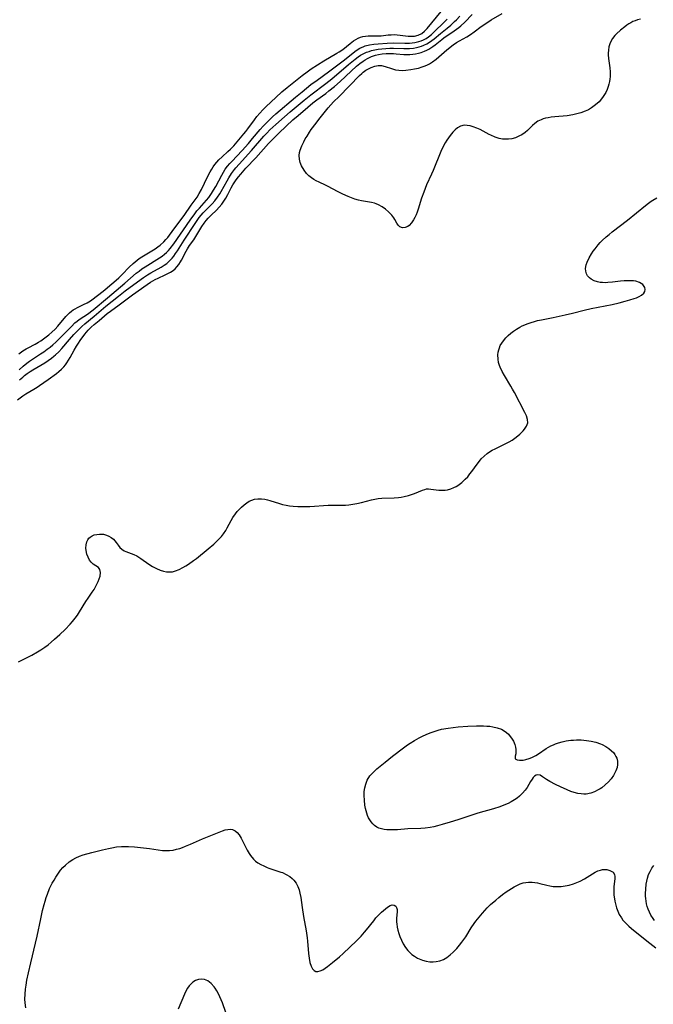
# Model space of a CAD drawing. Units: inches. Extents: x 2027709 to 2032261, y 273844 to 276435.
# Drawn here: x 2031386 to 2031505, y 275297 to 275481 of the extents above; entities that cross this region are included whole.
import ezdxf

# ---------------------------------------------------------------- set-up
doc = ezdxf.new("R2010")
doc.units = ezdxf.units.IN
doc.header["$MEASUREMENT"] = 0
doc.layers.add('c_25_T11S_R17E', color=244, linetype='Continuous')

msp = doc.modelspace()

# ---------------------------------------------------------------- linework, layer by layer
at = {"layer": 'c_25_T11S_R17E'}
for points in [[(2031385.97, 275409.68, 840), (2031386.47, 275410.06, 840), (2031386.98, 275410.43, 840), (2031387.51, 275410.77, 840), (2031389, 275411.64, 840), (2031389.66, 275412.05, 840), (2031390.08, 275412.33, 840), (2031391.67, 275413.5, 840), (2031393.23, 275414.6, 840), (2031393.67, 275414.94, 840), (2031394.17, 275415.38, 840), (2031394.64, 275415.85, 840), (2031394.94, 275416.22, 840), (2031395.22, 275416.61, 840), (2031395.82, 275417.58, 840), (2031396.56, 275418.98, 840), (2031396.99, 275419.74, 840), (2031397.35, 275420.28, 840), (2031397.72, 275420.8, 840), (2031398.56, 275421.95, 840), (2031398.87, 275422.35, 840), (2031399.2, 275422.73, 840), (2031399.73, 275423.27, 840), (2031400.31, 275423.77, 840), (2031401.23, 275424.5, 840), (2031402.76, 275425.82, 840), (2031403.39, 275426.29, 840), (2031405, 275427.45, 840), (2031407.49, 275429.33, 840), (2031410.23, 275431.27, 840), (2031410.83, 275431.67, 840), (2031411.32, 275431.97, 840), (2031411.72, 275432.19, 840), (2031412.3, 275432.47, 840), (2031413.6, 275433.04, 840), (2031414.11, 275433.29, 840), (2031414.62, 275433.58, 840), (2031415.09, 275433.9, 840), (2031415.45, 275434.2, 840), (2031415.81, 275434.57, 840), (2031416.15, 275435, 840), (2031416.47, 275435.47, 840), (2031416.66, 275435.8, 840), (2031417.54, 275437.48, 840), (2031417.79, 275437.91, 840), (2031418.19, 275438.53, 840), (2031418.95, 275439.62, 840), (2031420.49, 275442.11, 840), (2031420.91, 275442.72, 840), (2031421.31, 275443.24, 840), (2031421.68, 275443.66, 840), (2031422.24, 275444.24, 840), (2031423.21, 275445.19, 840), (2031423.71, 275445.72, 840), (2031424.19, 275446.27, 840), (2031424.6, 275446.84, 840), (2031424.97, 275447.43, 840), (2031425.33, 275448.08, 840), (2031425.99, 275449.36, 840), (2031426.3, 275449.91, 840), (2031426.51, 275450.26, 840), (2031426.89, 275450.83, 840), (2031427.31, 275451.38, 840), (2031427.75, 275451.91, 840), (2031428.74, 275453.04, 840), (2031430.57, 275454.98, 840), (2031432.98, 275457.65, 840), (2031434.3, 275459.02, 840), (2031434.93, 275459.64, 840), (2031437.51, 275462.06, 840), (2031438.48, 275462.92, 840), (2031440.29, 275464.46, 840), (2031441.28, 275465.28, 840), (2031442.02, 275465.84, 840), (2031443.66, 275467.04, 840), (2031444.25, 275467.49, 840), (2031445.32, 275468.35, 840), (2031446.37, 275469.27, 840), (2031448.43, 275471.18, 840), (2031449.45, 275472.1, 840), (2031450.06, 275472.62, 840), (2031450.69, 275473.09, 840), (2031451.08, 275473.34, 840), (2031451.52, 275473.59, 840), (2031452.23, 275473.92, 840), (2031452.96, 275474.18, 840), (2031453.55, 275474.32, 840), (2031454.23, 275474.43, 840), (2031454.97, 275474.49, 840), (2031455.71, 275474.51, 840), (2031456.33, 275474.5, 840), (2031456.87, 275474.46, 840), (2031458.32, 275474.34, 840), (2031458.92, 275474.3, 840), (2031459.43, 275474.3, 840), (2031459.96, 275474.35, 840), (2031460.51, 275474.43, 840), (2031461.05, 275474.56, 840), (2031461.52, 275474.7, 840), (2031462.17, 275474.94, 840), (2031462.58, 275475.13, 840), (2031462.97, 275475.34, 840), (2031463.36, 275475.57, 840), (2031463.74, 275475.82, 840), (2031464.16, 275476.12, 840), (2031465.4, 275477.11, 840), (2031465.8, 275477.4, 840), (2031467.74, 275478.71, 840), (2031468.59, 275479.35, 840), (2031468.96, 275479.66, 840), (2031469.72, 275480.37, 840), (2031471.07, 275481.8, 840)], [(2031386.2, 275418.29, 834), (2031386.96, 275418.84, 834), (2031387.59, 275419.23, 834), (2031387.95, 275419.43, 834), (2031389.24, 275420.1, 834), (2031389.88, 275420.45, 834), (2031390.35, 275420.74, 834), (2031391.09, 275421.25, 834), (2031391.8, 275421.82, 834), (2031392.4, 275422.33, 834), (2031392.98, 275422.88, 834), (2031393.52, 275423.45, 834), (2031395.03, 275425.26, 834), (2031395.4, 275425.66, 834), (2031395.71, 275425.96, 834), (2031396.04, 275426.24, 834), (2031396.38, 275426.49, 834), (2031396.74, 275426.72, 834), (2031397.2, 275426.97, 834), (2031398.3, 275427.48, 834), (2031399.02, 275427.84, 834), (2031399.62, 275428.22, 834), (2031401.2, 275429.38, 834), (2031402.32, 275430.27, 834), (2031402.84, 275430.7, 834), (2031404.44, 275432.04, 834), (2031404.96, 275432.5, 834), (2031405.56, 275433.11, 834), (2031406.86, 275434.49, 834), (2031407.59, 275435.2, 834), (2031407.96, 275435.52, 834), (2031408.35, 275435.82, 834), (2031408.76, 275436.11, 834), (2031409.25, 275436.43, 834), (2031410.8, 275437.34, 834), (2031411.76, 275437.95, 834), (2031412.23, 275438.28, 834), (2031412.67, 275438.64, 834), (2031413.35, 275439.27, 834), (2031413.72, 275439.67, 834), (2031414.08, 275440.08, 834), (2031414.41, 275440.48, 834), (2031414.94, 275441.17, 834), (2031415.99, 275442.61, 834), (2031417.15, 275444.16, 834), (2031418.47, 275446.1, 834), (2031419.22, 275447.11, 834), (2031419.58, 275447.63, 834), (2031419.99, 275448.3, 834), (2031420.4, 275449.07, 834), (2031421.53, 275451.41, 834), (2031422.04, 275452.37, 834), (2031422.33, 275452.86, 834), (2031422.62, 275453.29, 834), (2031422.92, 275453.71, 834), (2031423.28, 275454.15, 834), (2031423.66, 275454.57, 834), (2031424.26, 275455.16, 834), (2031425.34, 275456.13, 834), (2031425.86, 275456.62, 834), (2031426.45, 275457.24, 834), (2031428.36, 275459.47, 834), (2031428.69, 275459.88, 834), (2031429.1, 275460.42, 834), (2031430.32, 275462.1, 834), (2031430.8, 275462.71, 834), (2031431.31, 275463.32, 834), (2031431.89, 275463.95, 834), (2031432.5, 275464.57, 834), (2031434.3, 275466.27, 834), (2031435.44, 275467.32, 834), (2031436.43, 275468.16, 834), (2031439.23, 275470.38, 834), (2031440.17, 275471.09, 834), (2031440.94, 275471.62, 834), (2031442.14, 275472.38, 834), (2031443.33, 275473.1, 834), (2031445.78, 275474.53, 834), (2031446.2, 275474.78, 834), (2031446.88, 275475.25, 834), (2031447.57, 275475.79, 834), (2031448.23, 275476.34, 834), (2031448.88, 275476.84, 834), (2031449.29, 275477.12, 834), (2031449.72, 275477.36, 834), (2031450.16, 275477.55, 834), (2031450.61, 275477.69, 834), (2031451.1, 275477.77, 834), (2031451.6, 275477.81, 834), (2031452.9, 275477.78, 834), (2031453.58, 275477.79, 834), (2031454.03, 275477.82, 834), (2031455.36, 275477.98, 834), (2031455.91, 275478.02, 834), (2031456.46, 275478.04, 834), (2031457.05, 275478.01, 834), (2031457.63, 275477.94, 834), (2031459.09, 275477.74, 834), (2031459.45, 275477.72, 834), (2031460.28, 275477.77, 834), (2031460.99, 275477.94, 834), (2031461.64, 275478.24, 834), (2031462.18, 275478.66, 834), (2031462.66, 275479.17, 834), (2031465.26, 275482.34, 834)], [(2031502.58, 275480.92, 842), (2031502.07, 275480.79, 842), (2031501.58, 275480.63, 842), (2031501.18, 275480.46, 842), (2031500.8, 275480.26, 842), (2031500.42, 275480.04, 842), (2031500.05, 275479.8, 842), (2031499.65, 275479.51, 842), (2031498.86, 275478.87, 842), (2031498.14, 275478.21, 842), (2031497.83, 275477.88, 842), (2031497.39, 275477.33, 842), (2031497.03, 275476.73, 842), (2031496.84, 275476.28, 842), (2031496.68, 275475.72, 842), (2031496.59, 275475.14, 842), (2031496.55, 275474.55, 842), (2031496.55, 275474.22, 842), (2031496.6, 275473.59, 842), (2031496.86, 275471.79, 842), (2031496.92, 275471.04, 842), (2031496.92, 275470.19, 842), (2031496.88, 275469.71, 842), (2031496.81, 275469.24, 842), (2031496.71, 275468.77, 842), (2031496.58, 275468.3, 842), (2031496.36, 275467.74, 842), (2031496.1, 275467.19, 842), (2031495.64, 275466.44, 842), (2031495.1, 275465.75, 842), (2031494.84, 275465.47, 842), (2031494.17, 275464.86, 842), (2031493.44, 275464.33, 842), (2031492.85, 275463.98, 842), (2031492.24, 275463.69, 842), (2031491.43, 275463.39, 842), (2031490.71, 275463.18, 842), (2031489.96, 275463.02, 842), (2031488.88, 275462.86, 842), (2031486.59, 275462.65, 842), (2031485.88, 275462.57, 842), (2031485.33, 275462.48, 842), (2031484.79, 275462.37, 842), (2031484.38, 275462.25, 842), (2031483.98, 275462.1, 842), (2031483.41, 275461.81, 842), (2031482.84, 275461.42, 842), (2031482.38, 275461.01, 842), (2031481.45, 275460.11, 842), (2031480.99, 275459.7, 842), (2031480.39, 275459.28, 842), (2031479.98, 275459.06, 842), (2031479.59, 275458.88, 842), (2031479.18, 275458.73, 842), (2031478.49, 275458.55, 842), (2031477.92, 275458.46, 842), (2031477.35, 275458.43, 842), (2031476.74, 275458.48, 842), (2031476.14, 275458.61, 842), (2031475.39, 275458.84, 842), (2031474.56, 275459.2, 842), (2031474.3, 275459.33, 842), (2031472.6, 275460.24, 842), (2031471.94, 275460.55, 842), (2031471.29, 275460.8, 842), (2031470.71, 275460.96, 842), (2031470.13, 275461.05, 842), (2031469.58, 275461.06, 842), (2031468.88, 275460.91, 842), (2031468.32, 275460.6, 842), (2031467.89, 275460.23, 842), (2031467.49, 275459.79, 842), (2031466.99, 275459.16, 842), (2031466.36, 275458.25, 842), (2031466.04, 275457.75, 842), (2031465.74, 275457.22, 842), (2031465.22, 275456.15, 842), (2031463.81, 275452.62, 842), (2031463.5, 275451.93, 842), (2031462.57, 275449.92, 842), (2031462.01, 275448.57, 842), (2031461.59, 275447.42, 842), (2031460.96, 275445.34, 842), (2031460.78, 275444.81, 842), (2031460.59, 275444.29, 842), (2031460.37, 275443.82, 842), (2031460.13, 275443.38, 842), (2031459.74, 275442.79, 842), (2031459.3, 275442.32, 842), (2031459.03, 275442.12, 842), (2031458.53, 275441.92, 842), (2031458.04, 275441.89, 842), (2031457.55, 275442.07, 842), (2031457.23, 275442.38, 842), (2031457.01, 275442.75, 842), (2031456.63, 275443.45, 842), (2031456.43, 275443.75, 842), (2031456.04, 275444.22, 842), (2031455.43, 275444.84, 842), (2031454.87, 275445.33, 842), (2031454.24, 275445.79, 842), (2031453.58, 275446.18, 842), (2031453.12, 275446.38, 842), (2031452.81, 275446.48, 842), (2031452.22, 275446.62, 842), (2031450.39, 275446.92, 842), (2031449.81, 275447.06, 842), (2031449.14, 275447.25, 842), (2031448.48, 275447.48, 842), (2031447.89, 275447.72, 842), (2031446.89, 275448.16, 842), (2031445.87, 275448.66, 842), (2031444.14, 275449.63, 842), (2031443.63, 275449.87, 842), (2031442.43, 275450.39, 842), (2031441.85, 275450.66, 842), (2031441.45, 275450.89, 842), (2031440.99, 275451.21, 842), (2031440.52, 275451.61, 842), (2031440.09, 275452.06, 842), (2031439.61, 275452.68, 842), (2031439.16, 275453.45, 842), (2031438.9, 275454.11, 842), (2031438.76, 275454.74, 842), (2031438.72, 275455.38, 842), (2031438.79, 275455.96, 842), (2031438.91, 275456.43, 842), (2031439.19, 275457.19, 842), (2031439.55, 275457.94, 842), (2031439.85, 275458.5, 842), (2031440.17, 275459.05, 842), (2031440.65, 275459.78, 842), (2031440.96, 275460.24, 842), (2031441.89, 275461.48, 842), (2031442.38, 275462.12, 842), (2031444.14, 275464.31, 842), (2031444.62, 275464.87, 842), (2031445.15, 275465.43, 842), (2031446.17, 275466.46, 842), (2031449.99, 275470.39, 842), (2031450.41, 275470.77, 842), (2031450.69, 275471, 842), (2031451.18, 275471.35, 842), (2031451.68, 275471.65, 842), (2031452.19, 275471.9, 842), (2031452.84, 275472.15, 842), (2031453.48, 275472.28, 842), (2031454.12, 275472.24, 842), (2031454.77, 275472.08, 842), (2031455.96, 275471.66, 842), (2031456.35, 275471.54, 842), (2031456.75, 275471.44, 842), (2031457.35, 275471.36, 842), (2031457.99, 275471.34, 842), (2031458.65, 275471.38, 842), (2031459.6, 275471.49, 842), (2031460.32, 275471.61, 842), (2031461.03, 275471.77, 842), (2031461.73, 275471.98, 842), (2031462.12, 275472.12, 842), (2031462.62, 275472.33, 842), (2031463.09, 275472.57, 842), (2031463.69, 275472.92, 842), (2031464.36, 275473.44, 842), (2031465.83, 275474.75, 842), (2031466.35, 275475.19, 842), (2031467.51, 275476.1, 842), (2031468.15, 275476.54, 842), (2031468.74, 275476.9, 842), (2031470.09, 275477.64, 842), (2031470.75, 275478.03, 842), (2031471.48, 275478.55, 842), (2031472.79, 275479.53, 842), (2031473.64, 275480.12, 842), (2031474.65, 275480.78, 842), (2031476.68, 275481.98, 842)], [(2031386.3, 275415.31, 836), (2031386.99, 275415.95, 836), (2031387.72, 275416.56, 836), (2031388.22, 275416.92, 836), (2031388.96, 275417.41, 836), (2031390.28, 275418.25, 836), (2031390.91, 275418.68, 836), (2031391.53, 275419.13, 836), (2031392.06, 275419.53, 836), (2031392.56, 275419.95, 836), (2031393.12, 275420.44, 836), (2031393.66, 275420.96, 836), (2031396.04, 275423.42, 836), (2031396.72, 275424.06, 836), (2031397.12, 275424.4, 836), (2031397.53, 275424.71, 836), (2031399.23, 275425.84, 836), (2031399.65, 275426.15, 836), (2031400.11, 275426.5, 836), (2031402.84, 275428.79, 836), (2031404.41, 275430.14, 836), (2031406.06, 275431.51, 836), (2031408.18, 275433.35, 836), (2031408.71, 275433.77, 836), (2031409.26, 275434.18, 836), (2031409.85, 275434.58, 836), (2031412.52, 275436.22, 836), (2031413.06, 275436.59, 836), (2031413.47, 275436.91, 836), (2031413.86, 275437.25, 836), (2031414.22, 275437.62, 836), (2031414.56, 275438, 836), (2031415.23, 275438.87, 836), (2031418.26, 275443.27, 836), (2031419.14, 275444.49, 836), (2031419.56, 275445.02, 836), (2031420.01, 275445.54, 836), (2031421.37, 275447.07, 836), (2031421.77, 275447.56, 836), (2031422.27, 275448.26, 836), (2031422.68, 275448.91, 836), (2031423.07, 275449.57, 836), (2031424.19, 275451.71, 836), (2031424.52, 275452.28, 836), (2031424.87, 275452.82, 836), (2031425.27, 275453.38, 836), (2031425.72, 275453.91, 836), (2031426.08, 275454.31, 836), (2031428, 275456.34, 836), (2031429.21, 275457.68, 836), (2031429.97, 275458.57, 836), (2031431.37, 275460.26, 836), (2031431.95, 275460.91, 836), (2031432.8, 275461.78, 836), (2031433.71, 275462.65, 836), (2031434.33, 275463.21, 836), (2031437.99, 275466.31, 836), (2031439.25, 275467.34, 836), (2031440.91, 275468.67, 836), (2031442.05, 275469.53, 836), (2031444.22, 275471.05, 836), (2031444.7, 275471.41, 836), (2031447.17, 275473.31, 836), (2031448.82, 275474.65, 836), (2031449.35, 275475.05, 836), (2031450.05, 275475.49, 836), (2031450.79, 275475.83, 836), (2031451.07, 275475.93, 836), (2031451.85, 275476.12, 836), (2031452.67, 275476.24, 836), (2031453.51, 275476.32, 836), (2031455.19, 275476.44, 836), (2031456.41, 275476.48, 836), (2031458.48, 275476.43, 836), (2031459.36, 275476.45, 836), (2031459.85, 275476.5, 836), (2031460.34, 275476.56, 836), (2031461.11, 275476.74, 836), (2031461.55, 275476.88, 836), (2031461.98, 275477.06, 836), (2031462.49, 275477.33, 836), (2031462.92, 275477.63, 836), (2031463.47, 275478.07, 836), (2031464.31, 275478.84, 836), (2031465.54, 275480.04, 836), (2031466.38, 275480.94, 836)], [(2031386.32, 275413.39, 838), (2031386.93, 275413.93, 838), (2031387.29, 275414.22, 838), (2031387.76, 275414.58, 838), (2031388.3, 275414.95, 838), (2031388.86, 275415.3, 838), (2031390.33, 275416.16, 838), (2031391.08, 275416.62, 838), (2031391.7, 275417.04, 838), (2031392.3, 275417.47, 838), (2031392.77, 275417.85, 838), (2031393.06, 275418.1, 838), (2031393.67, 275418.67, 838), (2031394.24, 275419.28, 838), (2031395.67, 275420.93, 838), (2031396.53, 275421.88, 838), (2031397.51, 275422.91, 838), (2031398.03, 275423.41, 838), (2031398.58, 275423.9, 838), (2031400.33, 275425.32, 838), (2031402.51, 275427.19, 838), (2031404.85, 275429.08, 838), (2031406.14, 275430.08, 838), (2031408.43, 275431.77, 838), (2031409.57, 275432.58, 838), (2031410.32, 275433.08, 838), (2031410.92, 275433.45, 838), (2031412.86, 275434.53, 838), (2031413.41, 275434.86, 838), (2031413.9, 275435.21, 838), (2031414.23, 275435.48, 838), (2031414.54, 275435.78, 838), (2031414.89, 275436.16, 838), (2031415.21, 275436.56, 838), (2031415.55, 275437.03, 838), (2031415.91, 275437.58, 838), (2031417.14, 275439.54, 838), (2031419.21, 275442.69, 838), (2031419.59, 275443.24, 838), (2031419.98, 275443.77, 838), (2031420.35, 275444.23, 838), (2031420.75, 275444.68, 838), (2031422.39, 275446.33, 838), (2031422.92, 275446.93, 838), (2031423.43, 275447.59, 838), (2031423.83, 275448.21, 838), (2031424.11, 275448.68, 838), (2031425.2, 275450.68, 838), (2031425.52, 275451.22, 838), (2031426.03, 275452.01, 838), (2031426.6, 275452.78, 838), (2031426.85, 275453.09, 838), (2031427.46, 275453.8, 838), (2031429.77, 275456.32, 838), (2031432.11, 275459.03, 838), (2031432.62, 275459.58, 838), (2031433.21, 275460.18, 838), (2031434.32, 275461.22, 838), (2031435.94, 275462.65, 838), (2031437.01, 275463.56, 838), (2031439.62, 275465.74, 838), (2031440.87, 275466.74, 838), (2031443.72, 275468.89, 838), (2031444.84, 275469.77, 838), (2031447.95, 275472.41, 838), (2031449.17, 275473.42, 838), (2031449.77, 275473.86, 838), (2031450.21, 275474.16, 838), (2031450.81, 275474.5, 838), (2031451.29, 275474.72, 838), (2031451.79, 275474.9, 838), (2031452.27, 275475.05, 838), (2031452.88, 275475.19, 838), (2031453.51, 275475.31, 838), (2031454.2, 275475.4, 838), (2031454.9, 275475.46, 838), (2031455.69, 275475.5, 838), (2031456.38, 275475.51, 838), (2031458.29, 275475.45, 838), (2031458.84, 275475.44, 838), (2031459.38, 275475.45, 838), (2031460.13, 275475.52, 838), (2031460.66, 275475.61, 838), (2031461.17, 275475.73, 838), (2031461.63, 275475.87, 838), (2031462.07, 275476.04, 838), (2031462.6, 275476.29, 838), (2031463.11, 275476.6, 838), (2031463.55, 275476.91, 838), (2031463.98, 275477.24, 838), (2031465.18, 275478.24, 838), (2031466.38, 275479.21, 838), (2031467.11, 275479.82, 838), (2031467.81, 275480.46, 838), (2031468.15, 275480.81, 838), (2031468.77, 275481.48, 838)], [(2031386.12, 275360.59, 842), (2031388.65, 275361.88, 842), (2031389.69, 275362.47, 842), (2031390.3, 275362.85, 842), (2031391.06, 275363.36, 842), (2031391.67, 275363.82, 842), (2031392.27, 275364.31, 842), (2031392.9, 275364.86, 842), (2031393.86, 275365.73, 842), (2031394.86, 275366.69, 842), (2031395.82, 275367.69, 842), (2031396.26, 275368.17, 842), (2031396.76, 275368.79, 842), (2031397.19, 275369.37, 842), (2031397.59, 275369.98, 842), (2031398.78, 275371.92, 842), (2031399.2, 275372.55, 842), (2031399.96, 275373.64, 842), (2031400.31, 275374.18, 842), (2031400.59, 275374.68, 842), (2031400.84, 275375.18, 842), (2031401.04, 275375.65, 842), (2031401.41, 275376.68, 842), (2031401.53, 275377.33, 842), (2031401.4, 275377.93, 842), (2031401.12, 275378.25, 842), (2031400.15, 275378.88, 842), (2031399.75, 275379.26, 842), (2031399.45, 275379.66, 842), (2031399.18, 275380.19, 842), (2031398.97, 275380.79, 842), (2031398.82, 275381.44, 842), (2031398.77, 275381.92, 842), (2031398.8, 275382.52, 842), (2031398.92, 275383.09, 842), (2031399.1, 275383.48, 842), (2031399.31, 275383.75, 842), (2031399.56, 275383.98, 842), (2031399.91, 275384.2, 842), (2031400.33, 275384.37, 842), (2031400.81, 275384.48, 842), (2031401.33, 275384.53, 842), (2031402.04, 275384.49, 842), (2031402.63, 275384.35, 842), (2031403.09, 275384.17, 842), (2031403.52, 275383.92, 842), (2031403.96, 275383.56, 842), (2031404.45, 275382.97, 842), (2031404.82, 275382.43, 842), (2031405.15, 275382.02, 842), (2031405.51, 275381.68, 842), (2031405.93, 275381.41, 842), (2031406.27, 275381.25, 842), (2031407.76, 275380.72, 842), (2031408.29, 275380.46, 842), (2031409.07, 275379.97, 842), (2031410.56, 275378.9, 842), (2031411.25, 275378.46, 842), (2031411.97, 275378.07, 842), (2031412.64, 275377.8, 842), (2031413.31, 275377.59, 842), (2031413.85, 275377.48, 842), (2031414.38, 275377.45, 842), (2031414.96, 275377.49, 842), (2031415.52, 275377.63, 842), (2031416.22, 275377.9, 842), (2031416.9, 275378.25, 842), (2031417.47, 275378.59, 842), (2031418, 275378.93, 842), (2031418.93, 275379.58, 842), (2031419.47, 275379.99, 842), (2031421.68, 275381.77, 842), (2031422.73, 275382.67, 842), (2031423.21, 275383.12, 842), (2031423.73, 275383.64, 842), (2031424.15, 275384.11, 842), (2031424.54, 275384.59, 842), (2031424.95, 275385.2, 842), (2031425.24, 275385.72, 842), (2031425.96, 275387.1, 842), (2031426.28, 275387.64, 842), (2031426.76, 275388.31, 842), (2031427.1, 275388.73, 842), (2031427.46, 275389.14, 842), (2031427.93, 275389.6, 842), (2031428.42, 275390.03, 842), (2031428.88, 275390.38, 842), (2031429.34, 275390.67, 842), (2031429.82, 275390.89, 842), (2031430.34, 275391.04, 842), (2031430.98, 275391.12, 842), (2031431.67, 275391.11, 842), (2031432.27, 275391.04, 842), (2031432.74, 275390.95, 842), (2031433.2, 275390.82, 842), (2031435.01, 275390.24, 842), (2031435.59, 275390.08, 842), (2031436.25, 275389.95, 842), (2031436.91, 275389.84, 842), (2031437.59, 275389.77, 842), (2031438.43, 275389.72, 842), (2031439.86, 275389.7, 842), (2031440.72, 275389.72, 842), (2031444.12, 275389.92, 842), (2031446.82, 275389.93, 842), (2031447.4, 275389.96, 842), (2031447.97, 275390.01, 842), (2031448.74, 275390.12, 842), (2031449.5, 275390.26, 842), (2031450.34, 275390.45, 842), (2031452.23, 275390.95, 842), (2031452.87, 275391.09, 842), (2031453.52, 275391.18, 842), (2031454.15, 275391.23, 842), (2031456.46, 275391.32, 842), (2031457.28, 275391.39, 842), (2031457.82, 275391.47, 842), (2031458.35, 275391.56, 842), (2031459.16, 275391.75, 842), (2031459.75, 275391.93, 842), (2031460.32, 275392.14, 842), (2031461.82, 275392.78, 842), (2031462.2, 275392.91, 842), (2031462.57, 275392.98, 842), (2031462.94, 275393, 842), (2031463.33, 275392.97, 842), (2031464.87, 275392.75, 842), (2031465.64, 275392.73, 842), (2031466.06, 275392.77, 842), (2031466.49, 275392.84, 842), (2031467.08, 275393, 842), (2031467.65, 275393.23, 842), (2031468.1, 275393.46, 842), (2031468.39, 275393.64, 842), (2031469.15, 275394.19, 842), (2031469.79, 275394.79, 842), (2031470.25, 275395.28, 842), (2031470.68, 275395.8, 842), (2031471.03, 275396.25, 842), (2031472.03, 275397.65, 842), (2031472.44, 275398.18, 842), (2031472.79, 275398.59, 842), (2031473.31, 275399.12, 842), (2031473.87, 275399.59, 842), (2031474.35, 275399.93, 842), (2031474.86, 275400.24, 842), (2031475.38, 275400.52, 842), (2031477.38, 275401.46, 842), (2031478.04, 275401.81, 842), (2031478.57, 275402.14, 842), (2031479.07, 275402.48, 842), (2031479.66, 275402.95, 842), (2031480, 275403.24, 842), (2031480.62, 275403.85, 842), (2031480.9, 275404.17, 842), (2031481.29, 275404.75, 842), (2031481.49, 275405.36, 842), (2031481.47, 275405.98, 842), (2031481.27, 275406.64, 842), (2031480.97, 275407.3, 842), (2031479, 275411.06, 842), (2031478.67, 275411.65, 842), (2031478.33, 275412.23, 842), (2031477.12, 275414.22, 842), (2031476.69, 275415, 842), (2031476.32, 275415.78, 842), (2031476.22, 275416.07, 842), (2031476.04, 275416.68, 842), (2031475.94, 275417.28, 842), (2031475.92, 275418.11, 842), (2031475.97, 275418.57, 842), (2031476.06, 275419.02, 842), (2031476.19, 275419.42, 842), (2031476.36, 275419.81, 842), (2031476.63, 275420.28, 842), (2031476.96, 275420.72, 842), (2031477.41, 275421.24, 842), (2031477.86, 275421.69, 842), (2031478.35, 275422.13, 842), (2031478.86, 275422.53, 842), (2031479.4, 275422.91, 842), (2031479.99, 275423.27, 842), (2031480.47, 275423.51, 842), (2031480.92, 275423.72, 842), (2031481.39, 275423.9, 842), (2031482.16, 275424.17, 842), (2031482.74, 275424.34, 842), (2031483.33, 275424.49, 842), (2031484.05, 275424.65, 842), (2031486.28, 275425.08, 842), (2031488.53, 275425.56, 842), (2031489.88, 275425.89, 842), (2031492.08, 275426.47, 842), (2031493.38, 275426.78, 842), (2031497.29, 275427.54, 842), (2031498.62, 275427.83, 842), (2031499.73, 275428.11, 842), (2031500.63, 275428.37, 842), (2031501.41, 275428.62, 842), (2031501.86, 275428.79, 842), (2031502.38, 275429.03, 842), (2031502.82, 275429.28, 842), (2031503.24, 275429.66, 842), (2031503.4, 275429.94, 842), (2031503.48, 275430.31, 842), (2031503.41, 275430.69, 842), (2031503.05, 275431.23, 842), (2031502.42, 275431.65, 842), (2031501.74, 275431.86, 842), (2031501.27, 275431.94, 842), (2031500.86, 275431.97, 842), (2031500.22, 275431.97, 842), (2031499.54, 275431.93, 842), (2031498.85, 275431.86, 842), (2031497.35, 275431.67, 842), (2031496.48, 275431.6, 842), (2031495.99, 275431.59, 842), (2031495.51, 275431.6, 842), (2031495.03, 275431.66, 842), (2031494.57, 275431.75, 842), (2031493.92, 275431.96, 842), (2031493.36, 275432.25, 842), (2031493.03, 275432.49, 842), (2031492.69, 275432.85, 842), (2031492.49, 275433.23, 842), (2031492.36, 275433.72, 842), (2031492.32, 275434.25, 842), (2031492.43, 275434.93, 842), (2031492.62, 275435.46, 842), (2031493.02, 275436.26, 842), (2031493.44, 275436.97, 842), (2031493.77, 275437.47, 842), (2031494.12, 275437.96, 842), (2031494.69, 275438.68, 842), (2031495.07, 275439.1, 842), (2031495.46, 275439.5, 842), (2031496.17, 275440.16, 842), (2031496.74, 275440.64, 842), (2031497.31, 275441.1, 842), (2031500.19, 275443.3, 842), (2031503.55, 275446.06, 842), (2031504.13, 275446.51, 842), (2031504.58, 275446.83, 842), (2031504.9, 275447.03, 842), (2031505.66, 275447.47, 842)], [(2031387.49, 275295.86, 844), (2031387.38, 275296.78, 844), (2031387.35, 275297.46, 844), (2031387.38, 275298.41, 844), (2031387.47, 275299.37, 844), (2031387.57, 275300.08, 844), (2031387.72, 275301, 844), (2031388.01, 275302.4, 844), (2031388.45, 275304.3, 844), (2031389.35, 275307.93, 844), (2031389.65, 275309.24, 844), (2031390.32, 275312.51, 844), (2031390.66, 275314.05, 844), (2031390.94, 275315.2, 844), (2031391.13, 275315.84, 844), (2031391.33, 275316.49, 844), (2031391.56, 275317.14, 844), (2031391.97, 275318.16, 844), (2031392.22, 275318.68, 844), (2031392.48, 275319.2, 844), (2031392.8, 275319.77, 844), (2031393.14, 275320.33, 844), (2031393.5, 275320.87, 844), (2031394.04, 275321.59, 844), (2031394.47, 275322.1, 844), (2031394.94, 275322.57, 844), (2031395.61, 275323.15, 844), (2031396.34, 275323.64, 844), (2031396.86, 275323.92, 844), (2031397.55, 275324.22, 844), (2031398.28, 275324.47, 844), (2031399.87, 275324.93, 844), (2031401.86, 275325.45, 844), (2031402.97, 275325.7, 844), (2031403.59, 275325.83, 844), (2031404.52, 275325.97, 844), (2031405.41, 275326.05, 844), (2031406.14, 275326.06, 844), (2031406.74, 275326.04, 844), (2031407.88, 275325.96, 844), (2031410.66, 275325.66, 844), (2031413.11, 275325.33, 844), (2031413.74, 275325.29, 844), (2031414.42, 275325.29, 844), (2031415.08, 275325.38, 844), (2031415.71, 275325.52, 844), (2031416.33, 275325.7, 844), (2031416.88, 275325.89, 844), (2031417.43, 275326.1, 844), (2031418.33, 275326.49, 844), (2031420.57, 275327.51, 844), (2031421.83, 275328.01, 844), (2031424.32, 275328.97, 844), (2031424.85, 275329.15, 844), (2031425.35, 275329.26, 844), (2031425.83, 275329.29, 844), (2031426.23, 275329.22, 844), (2031426.73, 275328.98, 844), (2031427.08, 275328.68, 844), (2031427.46, 275328.21, 844), (2031427.83, 275327.62, 844), (2031428.11, 275327.08, 844), (2031428.95, 275325.38, 844), (2031429.33, 275324.73, 844), (2031429.6, 275324.34, 844), (2031430.16, 275323.68, 844), (2031430.55, 275323.32, 844), (2031430.98, 275323, 844), (2031431.51, 275322.68, 844), (2031432.07, 275322.4, 844), (2031432.68, 275322.14, 844), (2031433.03, 275322.01, 844), (2031435.28, 275321.27, 844), (2031435.56, 275321.16, 844), (2031436.28, 275320.83, 844), (2031436.95, 275320.42, 844), (2031437.37, 275320.08, 844), (2031437.71, 275319.73, 844), (2031438.12, 275319.18, 844), (2031438.45, 275318.57, 844), (2031438.69, 275317.94, 844), (2031438.85, 275317.29, 844), (2031438.99, 275316.51, 844), (2031439.24, 275314.61, 844), (2031439.49, 275312.94, 844), (2031439.98, 275310.27, 844), (2031440.18, 275308.95, 844), (2031440.25, 275308.3, 844), (2031440.43, 275306.02, 844), (2031440.54, 275305.13, 844), (2031440.7, 275304.32, 844), (2031440.92, 275303.63, 844), (2031441.19, 275303.13, 844), (2031441.48, 275302.83, 844), (2031441.83, 275302.67, 844), (2031442.22, 275302.66, 844), (2031442.64, 275302.77, 844), (2031443.1, 275302.99, 844), (2031443.58, 275303.28, 844), (2031444.01, 275303.58, 844), (2031444.96, 275304.32, 844), (2031446.24, 275305.42, 844), (2031446.91, 275306.04, 844), (2031449.41, 275308.37, 844), (2031450.33, 275309.28, 844), (2031450.96, 275309.99, 844), (2031451.31, 275310.42, 844), (2031452.66, 275312.16, 844), (2031453.07, 275312.67, 844), (2031453.7, 275313.35, 844), (2031454.09, 275313.73, 844), (2031454.86, 275314.41, 844), (2031455.22, 275314.7, 844), (2031455.71, 275314.99, 844), (2031456.14, 275315.12, 844), (2031456.49, 275315.07, 844), (2031456.8, 275314.86, 844), (2031456.95, 275314.6, 844), (2031457.02, 275314.27, 844), (2031457.02, 275313.88, 844), (2031456.92, 275312.56, 844), (2031456.92, 275312.24, 844), (2031456.93, 275311.89, 844), (2031456.97, 275311.55, 844), (2031457.05, 275310.98, 844), (2031457.18, 275310.39, 844), (2031457.35, 275309.79, 844), (2031457.53, 275309.23, 844), (2031457.83, 275308.5, 844), (2031458.2, 275307.8, 844), (2031458.6, 275307.15, 844), (2031459.05, 275306.58, 844), (2031459.45, 275306.16, 844), (2031459.81, 275305.85, 844), (2031460.3, 275305.49, 844), (2031460.83, 275305.17, 844), (2031461.14, 275305.02, 844), (2031461.79, 275304.75, 844), (2031462.46, 275304.56, 844), (2031463.15, 275304.46, 844), (2031463.76, 275304.44, 844), (2031464.37, 275304.5, 844), (2031465.06, 275304.66, 844), (2031465.71, 275304.92, 844), (2031466.33, 275305.28, 844), (2031466.96, 275305.74, 844), (2031467.56, 275306.28, 844), (2031468.22, 275306.98, 844), (2031468.71, 275307.56, 844), (2031469.18, 275308.16, 844), (2031469.89, 275309.16, 844), (2031470.93, 275310.82, 844), (2031471.46, 275311.64, 844), (2031471.77, 275312.08, 844), (2031472.37, 275312.85, 844), (2031473.01, 275313.6, 844), (2031473.46, 275314.1, 844), (2031473.92, 275314.58, 844), (2031474.54, 275315.18, 844), (2031475.49, 275316.01, 844), (2031476.08, 275316.51, 844), (2031476.77, 275317.05, 844), (2031477.47, 275317.56, 844), (2031478.48, 275318.21, 844), (2031478.98, 275318.5, 844), (2031479.48, 275318.77, 844), (2031480.07, 275319.04, 844), (2031480.67, 275319.24, 844), (2031481.14, 275319.33, 844), (2031481.62, 275319.38, 844), (2031482.31, 275319.37, 844), (2031482.8, 275319.32, 844), (2031483.3, 275319.24, 844), (2031483.75, 275319.13, 844), (2031485.04, 275318.79, 844), (2031485.65, 275318.66, 844), (2031486.27, 275318.57, 844), (2031486.99, 275318.54, 844), (2031487.75, 275318.57, 844), (2031488.52, 275318.67, 844), (2031489.28, 275318.83, 844), (2031490.06, 275319.07, 844), (2031490.68, 275319.32, 844), (2031491.3, 275319.59, 844), (2031492.13, 275320.02, 844), (2031492.6, 275320.31, 844), (2031493.6, 275320.94, 844), (2031494.12, 275321.25, 844), (2031494.65, 275321.49, 844), (2031495.09, 275321.63, 844), (2031495.52, 275321.72, 844), (2031495.92, 275321.74, 844), (2031496.3, 275321.72, 844), (2031496.89, 275321.58, 844), (2031497.47, 275321.22, 844), (2031497.75, 275320.8, 844), (2031497.82, 275320.43, 844), (2031497.81, 275320.02, 844), (2031497.62, 275318.55, 844), (2031497.59, 275318.03, 844), (2031497.6, 275317.5, 844), (2031497.64, 275316.95, 844), (2031497.73, 275316.28, 844), (2031497.82, 275315.79, 844), (2031497.93, 275315.29, 844), (2031498.13, 275314.58, 844), (2031498.35, 275313.95, 844), (2031498.63, 275313.34, 844), (2031499.03, 275312.67, 844), (2031499.32, 275312.28, 844), (2031499.85, 275311.67, 844), (2031500.43, 275311.11, 844), (2031500.94, 275310.68, 844), (2031502.26, 275309.66, 844), (2031504.38, 275307.97, 844), (2031504.94, 275307.52, 844), (2031505.45, 275307.07, 844)], [(2031505.25, 275312.21, 844), (2031504.99, 275312.55, 844), (2031504.56, 275313.21, 844), (2031504.27, 275313.76, 844), (2031504.02, 275314.33, 844), (2031503.87, 275314.82, 844), (2031503.75, 275315.31, 844), (2031503.66, 275315.81, 844), (2031503.6, 275316.31, 844), (2031503.57, 275316.78, 844), (2031503.56, 275317.26, 844), (2031503.58, 275318.09, 844), (2031503.67, 275319.02, 844), (2031503.77, 275319.59, 844), (2031503.91, 275320.15, 844), (2031504.13, 275320.81, 844), (2031504.39, 275321.36, 844), (2031504.76, 275321.98, 844), (2031505.13, 275322.49, 844)], [(2031424.99, 275294.98, 844), (2031424.32, 275296.77, 844), (2031423.86, 275297.92, 844), (2031423.58, 275298.49, 844), (2031423.29, 275299.03, 844), (2031422.97, 275299.53, 844), (2031422.77, 275299.81, 844), (2031422.2, 275300.43, 844), (2031421.59, 275300.89, 844), (2031421, 275301.15, 844), (2031420.43, 275301.24, 844), (2031419.87, 275301.16, 844), (2031419.31, 275300.95, 844), (2031418.81, 275300.64, 844), (2031418.48, 275300.36, 844), (2031418.1, 275299.95, 844), (2031417.8, 275299.53, 844), (2031417.49, 275298.99, 844), (2031417.22, 275298.41, 844), (2031416.07, 275295.59, 844)]]:
    msp.add_polyline3d(points, dxfattribs=at)
msp.add_polyline3d([(2031479.01, 275334.77, 844), (2031478.42, 275334.43, 844), (2031477.81, 275334.11, 844), (2031476.99, 275333.76, 844), (2031476.29, 275333.5, 844), (2031475.09, 275333.12, 844), (2031472.16, 275332.26, 844), (2031468.41, 275331.05, 844), (2031466.94, 275330.59, 844), (2031465.45, 275330.15, 844), (2031464.61, 275329.93, 844), (2031463.91, 275329.76, 844), (2031463.2, 275329.62, 844), (2031462.31, 275329.49, 844), (2031461.48, 275329.43, 844), (2031459.06, 275329.33, 844), (2031457.13, 275329.18, 844), (2031456.28, 275329.14, 844), (2031455.68, 275329.14, 844), (2031455.1, 275329.18, 844), (2031454.62, 275329.24, 844), (2031454.11, 275329.35, 844), (2031453.63, 275329.5, 844), (2031453.21, 275329.7, 844), (2031452.81, 275329.97, 844), (2031452.46, 275330.29, 844), (2031452.15, 275330.66, 844), (2031451.91, 275331.02, 844), (2031451.7, 275331.41, 844), (2031451.51, 275331.84, 844), (2031451.36, 275332.29, 844), (2031451.23, 275332.73, 844), (2031451.12, 275333.18, 844), (2031451.01, 275333.8, 844), (2031450.9, 275334.7, 844), (2031450.86, 275335.61, 844), (2031450.87, 275335.96, 844), (2031450.89, 275336.33, 844), (2031450.98, 275337.04, 844), (2031451.15, 275337.73, 844), (2031451.44, 275338.46, 844), (2031451.96, 275339.27, 844), (2031452.56, 275339.93, 844), (2031453.27, 275340.58, 844), (2031454.78, 275341.83, 844), (2031456.2, 275342.96, 844), (2031458.24, 275344.53, 844), (2031458.96, 275345.06, 844), (2031459.5, 275345.42, 844), (2031460.29, 275345.9, 844), (2031461.18, 275346.39, 844), (2031461.81, 275346.71, 844), (2031462.45, 275347, 844), (2031463.22, 275347.32, 844), (2031463.97, 275347.6, 844), (2031464.73, 275347.84, 844), (2031465.36, 275348, 844), (2031466.58, 275348.21, 844), (2031467.51, 275348.33, 844), (2031468.46, 275348.42, 844), (2031470.29, 275348.56, 844), (2031471.92, 275348.63, 844), (2031473.22, 275348.63, 844), (2031473.85, 275348.6, 844), (2031474.4, 275348.55, 844), (2031474.96, 275348.46, 844), (2031475.79, 275348.27, 844), (2031476.56, 275347.99, 844), (2031477.06, 275347.73, 844), (2031477.49, 275347.42, 844), (2031477.88, 275347.05, 844), (2031478.23, 275346.64, 844), (2031478.44, 275346.36, 844), (2031478.8, 275345.75, 844), (2031479.06, 275345.13, 844), (2031479.2, 275344.63, 844), (2031479.27, 275344.18, 844), (2031479.29, 275343.77, 844), (2031479.27, 275343.41, 844), (2031479.16, 275342.94, 844), (2031479.14, 275342.48, 844), (2031479.5, 275342.27, 844), (2031479.93, 275342.21, 844), (2031480.61, 275342.23, 844), (2031481.13, 275342.32, 844), (2031481.79, 275342.53, 844), (2031482.28, 275342.73, 844), (2031483.01, 275343.1, 844), (2031483.51, 275343.41, 844), (2031484.94, 275344.38, 844), (2031485.39, 275344.64, 844), (2031485.84, 275344.88, 844), (2031486.3, 275345.09, 844), (2031486.68, 275345.24, 844), (2031487.24, 275345.44, 844), (2031487.95, 275345.64, 844), (2031488.68, 275345.8, 844), (2031489.57, 275345.93, 844), (2031490.09, 275345.98, 844), (2031490.62, 275346.01, 844), (2031491.51, 275346, 844), (2031492.02, 275345.97, 844), (2031492.52, 275345.92, 844), (2031493.38, 275345.78, 844), (2031494.25, 275345.56, 844), (2031495.09, 275345.27, 844), (2031495.4, 275345.14, 844), (2031496.09, 275344.78, 844), (2031496.68, 275344.4, 844), (2031497.2, 275343.96, 844), (2031497.53, 275343.62, 844), (2031497.8, 275343.26, 844), (2031498.01, 275342.92, 844), (2031498.17, 275342.56, 844), (2031498.31, 275342, 844), (2031498.32, 275341.41, 844), (2031498.21, 275340.83, 844), (2031498.02, 275340.24, 844), (2031497.75, 275339.69, 844), (2031497.57, 275339.37, 844), (2031497.11, 275338.73, 844), (2031496.59, 275338.13, 844), (2031496.01, 275337.57, 844), (2031495.37, 275337.06, 844), (2031495.08, 275336.85, 844), (2031494.71, 275336.63, 844), (2031494.01, 275336.28, 844), (2031493.28, 275336.03, 844), (2031492.46, 275335.87, 844), (2031491.97, 275335.85, 844), (2031491.48, 275335.88, 844), (2031490.85, 275335.98, 844), (2031490.21, 275336.15, 844), (2031489.58, 275336.36, 844), (2031488.87, 275336.64, 844), (2031487.65, 275337.19, 844), (2031486.67, 275337.65, 844), (2031485.65, 275338.2, 844), (2031485, 275338.61, 844), (2031484.29, 275339.08, 844), (2031483.81, 275339.38, 844), (2031483.38, 275339.49, 844), (2031483.05, 275339.41, 844), (2031482.74, 275339.19, 844), (2031482.53, 275338.94, 844), (2031482.33, 275338.65, 844), (2031482.04, 275338.21, 844), (2031481.37, 275337.09, 844), (2031481.02, 275336.6, 844), (2031480.52, 275336.01, 844), (2031479.98, 275335.49, 844), (2031479.51, 275335.12, 844)], close=True, dxfattribs=at)

doc.saveas('drawing.dxf')
